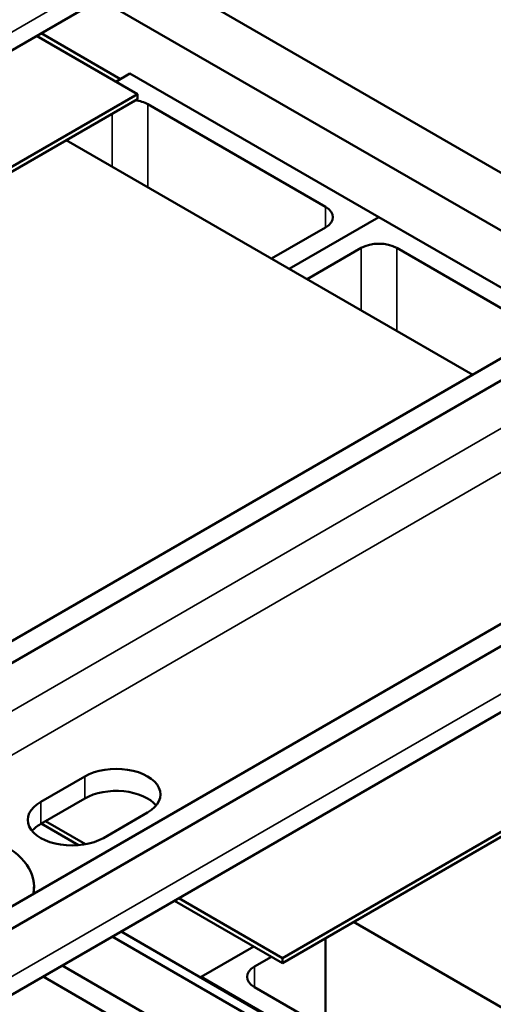
# Model space of a CAD drawing. Units: inches. Extents: x 0.05 to 2.15, y 0.02 to 1.68.
# Drawn here: x 1.82 to 1.89, y 1.09 to 1.23 of the extents above; entities that cross this region are included whole.
import ezdxf

# ---------------------------------------------------------------- set-up
doc = ezdxf.new("R2010")
doc.units = ezdxf.units.IN
doc.header["$LTSCALE"] = 0.1
doc.header["$MEASUREMENT"] = 0
doc.layers.add('Visible (ANSI)', color=7, linetype='Continuous', lineweight=50)
doc.layers.add('Visible Narrow (ANSI)', color=7, linetype='Continuous', lineweight=35)

msp = doc.modelspace()

# ---------------------------------------------------------------- linework, layer by layer
at = {"layer": 'Visible (ANSI)'}
for p, q in [((1.67244, 1.141), (1.87943, 1.26051)), ((1.83849, 1.23687), (1.91116, 1.19492)), ((1.83137, 1.23276), (1.90404, 1.1908)), ((1.82299, 1.22792), (1.83424, 1.22142)), ((1.82233, 1.22754), (1.83666, 1.21927)), ((1.75484, 1.10466), (1.96183, 1.22417)), ((1.96453, 1.2226), (1.75755, 1.1031)), ((1.83358, 1.22104), (1.8356, 1.22221)), ((1.8356, 1.22221), (1.87096, 1.2018)), ((1.83666, 1.21927), (1.74069, 1.16387)), ((1.74069, 1.16317), (1.83666, 1.21857)), ((1.83666, 1.21857), (1.83666, 1.21927)), ((1.86338, 1.20326), (1.83813, 1.21784)), ((1.82655, 1.21274), (1.88429, 1.1794)), ((1.78749, 1.08582), (1.99447, 1.20532)), ((1.99718, 1.20375), (1.7902, 1.08425)), ((1.87096, 1.2018), (1.85823, 1.19445)), ((1.85823, 1.19445), (1.87096, 1.2018)), ((1.87096, 1.2018), (1.89702, 1.18675)), ((1.85571, 1.19591), (1.86338, 1.20034)), ((1.86843, 1.19742), (1.86076, 1.19299)), ((1.8945, 1.18529), (1.87349, 1.19742)), ((1.78861, 1.07393), (1.9956, 1.19344)), ((1.95323, 1.15197), (1.85726, 1.09656)), ((1.85726, 1.09586), (1.95323, 1.15127)), ((1.82293, 1.11876), (1.82919, 1.12237)), ((1.82919, 1.11925), (1.82293, 1.11563)), ((1.82926, 1.11273), (1.82358, 1.11601)), ((1.83808, 1.11724), (1.83182, 1.11362)), ((1.82298, 1.11566), (1.82828, 1.1126)), ((1.82196, 1.10572), (1.82196, 1.1067)), ((1.85726, 1.09656), (1.84253, 1.10507)), ((1.84193, 1.10472), (1.85726, 1.09586)), ((1.86736, 1.1017), (1.89548, 1.08546)), ((1.89536, 1.06367), (1.83309, 1.09961)), ((1.83433, 1.10033), (1.89536, 1.0651)), ((1.86338, 1.0994), (1.86338, 1.08661)), ((1.84571, 1.0939), (1.85318, 1.09822)), ((1.85571, 1.09676), (1.85328, 1.09536)), ((1.85726, 1.09586), (1.85726, 1.09656)), ((1.89536, 1.05544), (1.82597, 1.0955)), ((1.89536, 1.05232), (1.82326, 1.09394)), ((1.84571, 1.0939), (1.84571, 1.09376)), ((1.88106, 1.07349), (1.84571, 1.0939)), ((1.85328, 1.09245), (1.87854, 1.07787))]:
    msp.add_line(p, q, dxfattribs=at)
for centre, major_axis, start_param, end_param in [((1.8356, 1.21638), (-0.00357, 0), 3.926991, 4.502188), ((1.86086, 1.2018), (0.00357, 0), 5.497787, 7.068583), ((1.87096, 1.19597), (-0.00357, 0), 3.926991, 5.497787), ((1.83364, 1.11981), (0.00629, 0), 5.497787, 8.63938), ((1.83364, 1.11668), (-0.00629, 0), 3.586852, 5.497787), ((1.82737, 1.11619), (-0.00629, 0), 5.497787, 8.63938), ((1.82737, 1.11306), (-0.00629, 0), 5.497787, 5.837926), ((1.80758, 1.1067), (0.01439, 0), 6.157013, 7.177868), ((1.85581, 1.0939), (-0.00357, 0), 5.497787, 7.068583)]:
    msp.add_ellipse(centre, major_axis=major_axis, ratio=0.57735, start_param=start_param, end_param=end_param, dxfattribs=at)
at = {"layer": 'Visible Narrow (ANSI)'}
for p, q in [((1.88101, 1.26401), (1.67403, 1.14451)), ((1.83813, 1.20606), (1.83813, 1.21784)), ((1.83308, 1.20897), (1.83308, 1.21651)), ((1.86338, 1.20034), (1.86338, 1.20326)), ((1.93919, 1.20116), (1.81273, 1.12815)), ((1.86843, 1.18856), (1.86843, 1.19742)), ((1.87349, 1.18564), (1.87349, 1.19742)), ((1.99718, 1.19694), (1.7902, 1.07744)), ((1.81293, 1.12201), (1.93555, 1.19281)), ((1.82919, 1.11925), (1.82919, 1.12237)), ((1.82293, 1.11563), (1.82293, 1.11876)), ((1.85328, 1.09536), (1.85328, 1.09245))]:
    msp.add_line(p, q, dxfattribs=at)

doc.saveas('drawing.dxf')
